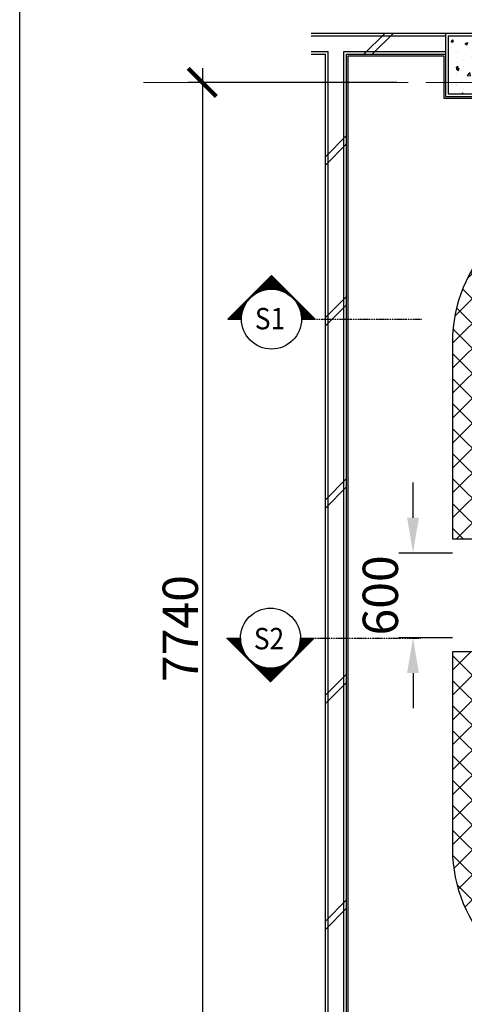
# Model space of a CAD drawing. Units: inches. Extents: x 148368 to 505654, y 37750 to 267518.
# Drawn here: x 234829 to 237977, y 180776 to 187753 of the extents above; entities that cross this region are included whole.
import ezdxf

# ---------------------------------------------------------------- set-up
doc = ezdxf.new("R2010")
doc.units = ezdxf.units.IN
doc.header["$MEASUREMENT"] = 0
doc.linetypes.add('CENTER', pattern=[2, 1.25, -0.25, 0.25, -0.25])
doc.linetypes.add('DASHDOT', pattern=[1, 0.5, -0.25, 0, -0.25])
for name, color, linetype in [('ar-section line', 5, 'Continuous'), ('COL-3', 3, 'Continuous'), ('crrp-hatch wall', 8, 'Continuous'), ('HATCH', 8, 'Continuous'), ('TIANG', 3, 'Continuous'), ('vynil', 9, 'Continuous'), ('WALL', 3, 'Continuous')]:
    doc.layers.add(name, color=color, linetype=linetype)
doc.layers.add('grid line', color=8, linetype='CENTER', lineweight=0)
doc.layers.add('sheet', color=6, linetype='Continuous', plot=False)
doc.styles.add('2', font='SIMPLEX.shx', dxfattribs={"width": 0.6})
doc.styles.add('cen', font='GOTHIC.TTF')
doc.styles.add('CtGt', font='GOTHIC.TTF')
doc.styles.add('ROMANC', font='romanc', dxfattribs={"height": 500})
doc.dimstyles.new('dim scale 200', dxfattribs={"dimtxt": 125, "dimasz": 100, "dimexe": 50, "dimexo": 50, "dimgap": 25, "dimtad": 1, "dimdec": 0, "dimzin": 0, "dimdsep": 46, "dimtxsty": 'cen', "dimblk1": 'ARCHTICK', "dimblk2": 'ARCHTICK', "dimsah": 1, "dimcen": 0, "dimdle": 50, "dimclrd": 256, "dimclre": 256, "dimclrt": 6, "dimadec": 0, "dimazin": 0, "dimtfac": 0.5, "dimtdec": 0, "dimtofl": 0, "dimtmove": 2, "dimatfit": 3, "dimfxl": 1, "dimtolj": 1, "dimtzin": 0, "dimarcsym": 0})
doc.dimstyles.new('SOFIS', dxfattribs={"dimscale": 0, "dimtxt": 400, "dimasz": 300, "dimexe": 100, "dimexo": 100, "dimgap": 100, "dimtad": 1, "dimdec": 0, "dimzin": 0, "dimtxsty": '2', "dimcen": 0, "dimclrd": 9, "dimclre": 9, "dimadec": 0, "dimazin": 0, "dimtfac": 0.054054, "dimtdec": 0, "dimtix": 1, "dimtofl": 0, "dimtmove": 2, "dimatfit": 3, "dimfxl": 1, "dimtolj": 1, "dimtzin": 0, "dimarcsym": 0})

# ---------------------------------------------------------------- blocks, each defined once
blk = doc.blocks.new('*D98')
at = {"layer": 'COL-3', "color": 9, "lineweight": -2}
for p, q in [((237614, 184223.4), (237614, 184473.4)), ((237893.5, 183973.4), (237514, 183973.4)), ((237893.5, 183373.4), (237514, 183373.4)), ((237614, 183123.4), (237614, 182873.4))]:
    blk.add_line(p, q, dxfattribs=at)
at = {"layer": 'COL-3', "color": 9}
for points in [[(237572.3, 184223.4), (237655.7, 184223.4), (237614, 183973.4)], [(237572.3, 183123.4), (237655.7, 183123.4), (237614, 183373.4)]]:
    blk.add_solid(points, dxfattribs=at)
at = {"layer": 'Defpoints', "color": 0}
for p in [(237993.5, 183973.4), (237614, 183373.4), (237993.5, 183373.4)]:
    blk.add_point(p, dxfattribs=at)
at = {"layer": 'COL-3', "color": 0, "insert": (237382.7, 183673.4), "char_height": 250, "attachment_point": 5, "rotation": 90, "style": 'CtGt'}
blk.add_mtext('\\A1;600', dxfattribs=at)
blk = doc.blocks.new('_ArchTick')
at = {"color": 0, "linetype": 'ByBlock', "const_width": 0.15}
blk.add_lwpolyline([(-0.5, -0.5), (0.5, 0.5)], dxfattribs=at)
blk = doc.blocks.new('*D108')
at = {"layer": 'Defpoints', "color": 0}
for p in [(237600.6, 187308.5), (236122.4, 179568.5), (237600.6, 179568.5)]:
    blk.add_point(p, dxfattribs=at)
at = {"layer": 'HATCH', "lineweight": -2}
for p, q in [((236122.4, 187408.5), (236122.4, 179468.5)), ((237500.6, 187308.5), (236022.4, 187308.5)), ((237500.6, 179568.5), (236022.4, 179568.5))]:
    blk.add_line(p, q, dxfattribs=at)
at = {"layer": 'HATCH', "lineweight": -2, "xscale": 200, "yscale": 200, "zscale": 200}
for p, rotation in [((236122.4, 187308.5), 90), ((236122.4, 179568.5), -90.00000000000001)]:
    blk.add_blockref('_ArchTick', p, dxfattribs=dict(at, rotation=rotation))
at = {"layer": 'HATCH', "color": 6, "insert": (235966.1, 183438.5), "char_height": 250, "attachment_point": 5, "rotation": 90, "style": 'cen'}
blk.add_mtext('\\A1;7740', dxfattribs=at)
blk = doc.blocks.new('HATCHWALL')
at = {"layer": 'crrp-hatch wall'}
for p, q in [((0, 0), (150, 150)), ((0, -59.1), (150, 90.9))]:
    blk.add_line(p, q, dxfattribs=at)

msp = doc.modelspace()

# ---------------------------------------------------------------- hatches: boundary and pattern name
at = {"layer": 'ar-section line', "linetype": 'Continuous'}
h = msp.add_hatch(dxfattribs=at)
h.set_pattern_fill('NET', color=3, scale=30.375, angle=360, style=0)
h.set_pattern_definition([(360, (171261.8884, 122480.1475), (5e-15, 3.796875), []), (90, (171261.8884, 122480.1475), (-3.796875, 5e-15), [])])
h.paths.add_polyline_path([(236920.80553, 185631.36955), (236612.21708, 185939.958), (236303.62864, 185631.36955), (236399.59208, 185631.36955), (236400.49053, 185650.89533), (236403.12188, 185669.95177), (236408.51548, 185692.32075), (236417.76666, 185717.38365), (236438.01813, 185753.28804), (236453.54526, 185772.90627), (236473.13108, 185792.19391), (236499.43434, 185811.61784), (236541.24266, 185831.79915), (236556.08641, 185836.45182), (236587.67756, 185842.57372), (236607.94898, 185843.95171), (236646.98197, 185841.13321), (236666.79477, 185836.87057), (236704.89718, 185822.73253), (236721.54494, 185813.73405), (236751.17124, 185792.30784), (236783.54371, 185757.29246), (236796.47681, 185737.47206), (236812.96804, 185701.42983), (236818.18653, 185684.1519), (236823.20643, 185657.6923), (236824.60665, 185641.37273), (236824.84208, 185631.36955)])
h = msp.add_hatch(dxfattribs=at)
h.set_pattern_fill('NET', color=3, scale=30.375, angle=360, style=0)
h.set_pattern_definition([(360, (171254.618, 246521.5466), (-9e-16, -3.796875), []), (270, (171254.618, 246521.5466), (-3.796875, 7e-16), [])])
h.paths.add_polyline_path([(236913.53505, 183370.32461), (236604.9466, 183061.73616), (236296.35816, 183370.32461), (236392.3216, 183370.32461), (236393.22005, 183350.79884), (236395.8514, 183331.7424), (236401.245, 183309.37342), (236410.49618, 183284.31052), (236430.74765, 183248.40613), (236446.27477, 183228.7879), (236465.8606, 183209.50025), (236492.16386, 183190.07633), (236533.97218, 183169.89502), (236548.81593, 183165.24234), (236580.40708, 183159.12044), (236600.6785, 183157.74245), (236639.71149, 183160.56095), (236659.52429, 183164.8236), (236697.6267, 183178.96163), (236714.27446, 183187.96011), (236743.90076, 183209.38633), (236776.27323, 183244.40171), (236789.20633, 183264.2221), (236805.69756, 183300.26434), (236810.91605, 183317.54226), (236815.93595, 183344.00186), (236817.33617, 183360.32143), (236817.5716, 183370.32461)])
at = {"layer": 'HATCH'}
h = msp.add_hatch(dxfattribs=at)
h.set_pattern_fill('AR-CONC', color=256, scale=25, style=0)
h.set_pattern_definition([(50, (-2331.83, -1192.38), (179.315046, -15.688034), [18.75, -206.25]), (355, (-2331.83, -1192.38), (-34.68783, 188.04803), [15, -165]), (100.4514, (-2316.89, -1193.7), (144.62735, 172.35989), [15.93505, -175.28553]), (46.1842, (-2331.83, -1142.38), (266.81026, -41.37975), [28.125, -309.375]), (96.6356, (-2309.6, -1145.83), (233.66568, 243.52947), [23.90257, -262.92825]), (351.1842, (-2331.83, -1142.38), (233.66549, 243.52965), [22.5, -247.5]), (21, (-2306.83, -1154.88), (149.22676, -100.65472), [18.75, -206.25]), (326, (-2306.83, -1154.88), (60.82883, 181.28751), [15, -165]), (71.4514, (-2294.4, -1163.27), (210.05566, 80.63262), [15.93505, -175.28553]), (37.5, (-2331.83, -1192.384), (3.039964, 83.223463), [0, -163, 0, -167.5, 0, -165.625]), (7.5, (-2331.83, -1192.38), (65.767384, 98.602928), [0, -95.5, 0, -159.25, 0, -63.125]), (327.5, (-2387.58, -1192.384), (133.455609, -5.638718), [0, -62.5, 0, -195, 0, -258.75]), (317.5, (-2412.58, -1192.38), (145.796542, 25.026246), [0, -81.25, 0, -129.5, 0, -183.75])])
h.paths.add_polyline_path([(238123.29269, 187638.49646), (237997.51797, 187638.49646), (237997.51797, 187308.49646), (238123.29269, 187308.49646)])
h.paths.add_polyline_path([(238123.29269, 187308.49646), (237997.51797, 187308.49646), (237997.51797, 187228.49646), (238123.29269, 187228.49646)])
h.paths.add_polyline_path([(237997.51797, 187308.49646), (237863.29269, 187308.49646), (237863.29269, 187228.49646), (237997.51797, 187228.49646)])
h.paths.add_polyline_path([(237997.51797, 187638.49646), (237863.29269, 187638.49646), (237863.29269, 187308.49646), (237997.51797, 187308.49646)])
h = msp.add_hatch(dxfattribs=at)
h.set_pattern_fill('ANSI37', color=256, scale=1000, style=0)
h.set_pattern_definition([(45, (-54531.91, -722.82), (-88.388348, 88.388348), []), (135, (-54531.91, -722.82), (-88.388348, -88.388348), [])])
edge = h.paths.add_edge_path()
edge.add_line((237893.51797, 184073.41707), (240293.51797, 184073.41707))
edge.add_line((240293.51797, 184073.41707), (240293.51797, 186473.41707))
edge.add_line((240293.51797, 186473.41707), (238893.51797, 186473.41707))
edge.add_arc((238893.51797, 185473.41707), 1000, 90, 180)
edge.add_line((237893.51797, 185473.41707), (237893.51797, 184073.41707))
h = msp.add_hatch(dxfattribs=at)
h.set_pattern_fill('ANSI37', color=256, scale=1000, style=0)
h.set_pattern_definition([(45, (-54531.91, -3922.82), (-88.388348, 88.388348), []), (135, (-54531.91, -3922.82), (-88.388348, -88.388348), [])])
edge = h.paths.add_edge_path()
edge.add_line((238893.51797, 180873.41707), (240293.51797, 180873.41707))
edge.add_line((240293.51797, 180873.41707), (240293.51797, 183273.41707))
edge.add_line((240293.51797, 183273.41707), (237893.51797, 183273.41707))
edge.add_line((237893.51797, 183273.41707), (237893.51797, 181873.41707))
edge.add_arc((238893.51797, 181873.41707), 1000, 180, 270)

# ---------------------------------------------------------------- linework, layer by layer
at = {"layer": 'ar-section line', "color": 5}
for p, q in [((236303.62864, 185631.36955), (236612.21708, 185939.958)), ((236296.35816, 183370.32461), (236604.9466, 183061.73616))]:
    msp.add_line(p, q, dxfattribs=at)
at = {"layer": 'ar-section line', "color": 5, "linetype": 'DASHDOT'}
for p, q in [((236895.49906, 185631.36959), (237676.04391, 185631.36959)), ((236888.22858, 183370.32457), (237668.77343, 183370.32457))]:
    msp.add_line(p, q, dxfattribs=at)
at = {"layer": 'ar-section line'}
for points in [[(236920.80553, 185631.36955), (236612.21708, 185939.958), (236303.62864, 185631.36955), (236399.59208, 185631.36955), (236400.49053, 185650.89533), (236403.12188, 185669.95177), (236408.51548, 185692.32075), (236417.76666, 185717.38365), (236438.01813, 185753.28804), (236453.54526, 185772.90627), (236473.13108, 185792.19391), (236499.43434, 185811.61784), (236541.24266, 185831.79915), (236556.08641, 185836.45182), (236587.67756, 185842.57372), (236607.94898, 185843.95171), (236646.98197, 185841.13321), (236666.79477, 185836.87057), (236704.89718, 185822.73253), (236721.54494, 185813.73405), (236751.17124, 185792.30784), (236783.54371, 185757.29246), (236796.47681, 185737.47206), (236812.96804, 185701.42983), (236818.18653, 185684.1519), (236823.20643, 185657.6923), (236824.60665, 185641.37273), (236824.84208, 185631.36955), (236920.80553, 185631.36955)], [(236913.53505, 183370.32461), (236604.9466, 183061.73616), (236296.35816, 183370.32461), (236392.3216, 183370.32461), (236393.22005, 183350.79884), (236395.8514, 183331.7424), (236401.245, 183309.37342), (236410.49618, 183284.31052), (236430.74765, 183248.40613), (236446.27477, 183228.7879), (236465.8606, 183209.50025), (236492.16386, 183190.07633), (236533.97218, 183169.89502), (236548.81593, 183165.24234), (236580.40708, 183159.12044), (236600.6785, 183157.74245), (236639.71149, 183160.56095), (236659.52429, 183164.8236), (236697.6267, 183178.96163), (236714.27446, 183187.96011), (236743.90076, 183209.38633), (236776.27323, 183244.40171), (236789.20633, 183264.2221), (236805.69756, 183300.26434), (236810.91605, 183317.54226), (236815.93595, 183344.00186), (236817.33617, 183360.32143), (236817.5716, 183370.32461), (236913.53505, 183370.32461)]]:
    msp.add_lwpolyline(points, dxfattribs=at)
at = {"layer": 'ar-section line', "color": 2}
for centre in [(236612.21708, 185631.36964), (236612.21708, 185631.36955), (236604.9466, 183370.32461), (236604.9466, 183370.32453)]:
    msp.add_circle(centre, 212.625, dxfattribs=at)
at = {"layer": 'grid line', "linetype": 'CENTER', "ltscale": 500}
msp.add_line((235705.11401, 187308.49646), (280082.63534, 187308.49646), dxfattribs=at)
at = {"layer": 'HATCH', "ltscale": 0.05}
for p, q in [((237155.51797, 187496.49646), (237831.29269, 187496.49646)), ((237155.51797, 180018.49646), (237155.51797, 187496.49646)), ((237831.29269, 187496.49646), (237831.29269, 187196.49646)), ((237831.29269, 187196.49646), (238155.29269, 187196.49646))]:
    msp.add_line(p, q, dxfattribs=at)
at = {"layer": 'sheet', "color": 6}
msp.add_lwpolyline([(234829.37037, 157675.7044), (234829.37037, 192140.9044), (284056.97037, 192140.9044), (284056.97037, 157675.7044), (234829.37037, 157675.7044)], close=True, dxfattribs=at)
at = {"layer": 'TIANG', "linetype": 'ByBlock', "ltscale": 0.05}
for p, q in [((237863.29269, 187638.49646), (237863.29269, 187228.49646)), ((237863.29269, 187638.49646), (238123.29269, 187638.49646)), ((237863.29269, 187228.49646), (238123.29269, 187228.49646))]:
    msp.add_line(p, q, dxfattribs=at)
at = {"layer": 'vynil', "linetype": 'ByBlock'}
for points in [[(237893.51797, 184073.41707), (240293.51797, 184073.41707), (240293.51797, 186473.41707), (238893.51797, 186473.41707, 0.4142135624), (237893.51797, 185473.41707)], [(238893.51797, 180873.41707), (240293.51797, 180873.41707), (240293.51797, 183273.41707), (237893.51797, 183273.41707), (237893.51797, 181873.41707, 0.4142135624)]]:
    msp.add_lwpolyline(points, format="xyb", close=True, dxfattribs=at)
at = {"layer": 'WALL', "color": 0, "ltscale": 0.05}
for p, q in [((236893.399, 187658.49646), (237843.29269, 187658.49646)), ((237843.29269, 187658.49646), (237843.29269, 187208.49646)), ((237843.29269, 187658.49646), (238143.29269, 187658.49646)), ((236893.399, 187508.49646), (236993.51797, 187508.49646)), ((236993.51797, 179258.4764), (236993.51797, 187508.49646)), ((237143.51797, 180018.49646), (237143.51797, 187508.49646)), ((237143.51797, 187508.49646), (237843.29269, 187508.49646)), ((237843.29269, 187208.49646), (238143.29269, 187208.49646))]:
    msp.add_line(p, q, dxfattribs=at)
at = {"layer": 'WALL', "ltscale": 0.05}
for p, q in [((236893.399, 187638.49646), (237843.29269, 187638.49646)), ((236893.399, 187528.49646), (237013.51797, 187528.49646)), ((237013.51797, 179278.47782), (237013.51797, 187528.49646)), ((237123.51797, 179998.49646), (237123.51797, 187528.49646)), ((237123.51797, 187528.49646), (237843.29269, 187528.49646))]:
    msp.add_line(p, q, dxfattribs=at)

# ---------------------------------------------------------------- block references
at = {"layer": 'crrp-hatch wall', "xscale": -1, "rotation": -90.00000000000001}
msp.add_blockref('HATCHWALL', (237325.61533, 187508.49646), dxfattribs=at)
at = {"layer": 'crrp-hatch wall'}
for p in [(236993.51797, 186781.77899), (236993.51797, 185642.41529), (236993.51797, 184351.37684), (236993.51797, 182965.36994), (236993.51797, 181365.7095)]:
    msp.add_blockref('HATCHWALL', p, dxfattribs=at)

# ---------------------------------------------------------------- texts
at = {"layer": 'ar-section line', "color": 5, "style": 'ROMANC', "text_generation_flag": 6, "width": 0.9}
for s, p in [('S1', (236494.25699, 185558.73784)), ('S2', (236486.98651, 183291.08132))]:
    msp.add_text(s, height=151.875, rotation=180, dxfattribs=at).set_placement(p)

# ---------------------------------------------------------------- dimensions: what is measured, and where the dimension line sits
at = {"layer": 'COL-3'}
dim = msp.add_linear_dim(base=(237613.99302, 183373.41707), p1=(237993.51797, 183973.41707), p2=(237993.51797, 183373.41707), angle=90, dimstyle='SOFIS', override={"dimscale": 1, "dimtxt": 250, "dimasz": 250, "dimtxsty": 'CtGt'}, dxfattribs=at)
dim.commit()
dim.dimension.update_dxf_attribs({"geometry": '*D98', "text_midpoint": (237382.70478, 183673.41707)})
at = {"layer": 'HATCH'}
dim = msp.add_linear_dim(base=(236122.42662, 179568.49646), p1=(237600.56352, 187308.49646), p2=(237600.56352, 179568.49646), angle=90, dimstyle='dim scale 200', override={"dimtxt": 250, "dimasz": 200, "dimexe": 100, "dimexo": 100, "dimdle": 100}, dxfattribs=at)
dim.commit()
dim.dimension.update_dxf_attribs({"geometry": '*D108', "text_midpoint": (235966.13838, 183438.49646)})

doc.saveas('drawing.dxf')
